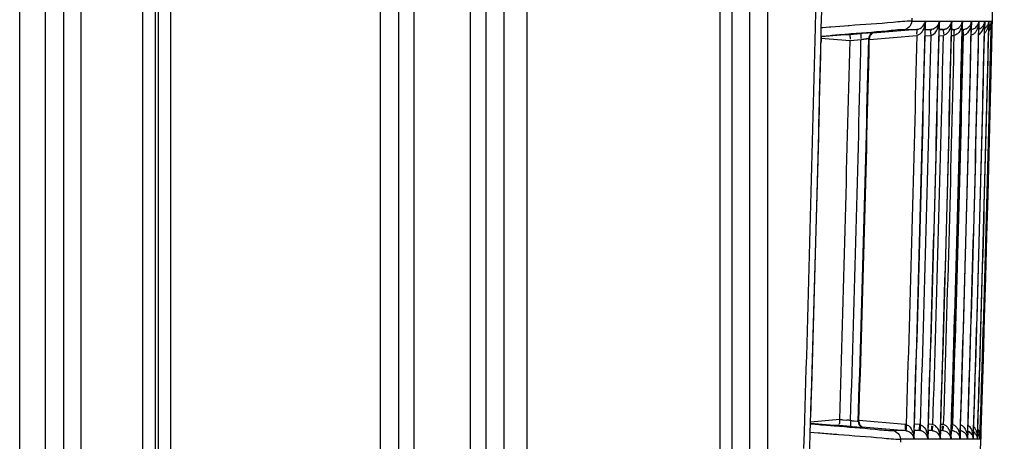
# Model space of a CAD drawing. Extents: x -831 to 2788, y -393 to 2102.
# Drawn here: x 1697 to 1779, y 940 to 975 of the extents above; entities that cross this region are included whole.
import ezdxf

# ---------------------------------------------------------------- set-up
doc = ezdxf.new("R2010")
doc.units = 0
doc.header["$LTSCALE"] = 115.6375
doc.layers.get('0').update_dxf_attribs({"linetype": 'CONTINUOUS'})

msp = doc.modelspace()

# ---------------------------------------------------------------- linework, layer by layer
at = {"color": 7, "linetype": 'Continuous'}
for p, q in [((1739.626, 807.522), (1739.626, 1315.823)), ((1707.706, 828.022), (1707.706, 1300.022)), ((1710.006, 1300.022), (1710.006, 828.02)), ((1708.706, 1298.522), (1708.706, 831.022)), ((1709.006, 831.065), (1709.006, 1298.522)), ((1755.626, 1298.522), (1755.626, 808.522)), ((1759.626, 829.254), (1759.626, 1295.793)), ((1727.454, 842.352), (1727.454, 1288.132)), ((1728.952, 842.352), (1728.952, 1288.132)), ((1730.251, 842.352), (1730.251, 1288.132)), ((1734.88, 1288.132), (1734.88, 842.352)), ((1736.179, 1288.132), (1736.179, 842.352)), ((1737.678, 1288.132), (1737.678, 842.352)), ((1697.463, 834.022), (1697.463, 1269.022)), ((1699.584, 1269.022), (1699.584, 834.022)), ((1701.12, 834.022), (1701.12, 1269.022)), ((1702.534, 1269.022), (1702.534, 834.022)), ((1756.626, 1264.196), (1756.626, 860.431)), ((1758.126, 861.297), (1758.126, 1263.528)), ((1763.574, 974.367), (1763.605, 975.749)), ((1764.065, 974.355), (1764.096, 975.737)), ((1771.601, 975.158), (1771.595, 974.904)), ((1764.049, 973.653), (1764.065, 974.355)), ((1764.203, 974.365), (1764.065, 974.354)), ((1764.733, 974.406), (1764.203, 974.365)), ((1764.866, 974.416), (1764.733, 974.406)), ((1765.988, 974.502), (1764.866, 974.416)), ((1766.303, 974.526), (1765.988, 974.502)), ((1766.385, 974.533), (1766.303, 974.526)), ((1771.595, 974.904), (1772.698, 974.904)), ((1772.694, 974.689), (1772.683, 974.201)), ((1772.699, 974.904), (1772.694, 974.689)), ((1772.697, 974.201), (1772.713, 974.904)), ((1772.712, 974.904), (1773.864, 974.904)), ((1773.86, 974.709), (1773.849, 974.203)), ((1773.865, 974.904), (1773.86, 974.709)), ((1773.861, 974.202), (1773.877, 974.904)), ((1773.876, 974.904), (1774.893, 974.904)), ((1774.89, 974.757), (1774.877, 974.184)), ((1774.888, 974.184), (1774.904, 974.904)), ((1774.894, 974.904), (1774.89, 974.757)), ((1774.904, 974.904), (1775.785, 974.904)), ((1775.783, 974.794), (1775.769, 974.185)), ((1775.778, 974.184), (1775.795, 974.904)), ((1775.786, 974.904), (1775.783, 974.794)), ((1775.794, 974.904), (1776.541, 974.904)), ((1776.541, 974.904), (1776.525, 974.211)), ((1776.548, 974.904), (1777.16, 974.904)), ((1777.16, 974.904), (1777.144, 974.206)), ((1777.15, 974.206), (1777.166, 974.904)), ((1777.166, 974.904), (1777.643, 974.904)), ((1777.643, 974.904), (1777.627, 974.195)), ((1777.631, 974.195), (1777.647, 974.904)), ((1777.647, 974.904), (1777.989, 974.904)), ((1777.989, 974.904), (1777.973, 974.206)), ((1777.976, 974.205), (1777.992, 974.904)), ((1777.992, 974.904), (1778.199, 974.904)), ((1778.199, 974.904), (1778.183, 974.2)), ((1778.184, 974.2), (1778.2, 974.904)), ((1778.2, 974.904), (1778.272, 974.904)), ((1764.037, 973.653), (1764.126, 973.661)), ((1764.051, 973.63), (1764.042, 973.271)), ((1764.05, 973.622), (1766.031, 973.795)), ((1764.126, 973.661), (1764.794, 973.719)), ((1766.031, 973.795), (1766.301, 973.795)), ((1766.033, 973.826), (1766.131, 973.834)), ((1766.301, 973.795), (1766.438, 973.795)), ((1766.437, 973.795), (1767.363, 973.876)), ((1768.068, 973.382), (1772.016, 973.727)), ((1772, 974.225), (1768.342, 973.906)), ((1768.46, 973.965), (1768.513, 973.965)), ((1770.959, 974.223), (1771.316, 974.223)), ((1771.316, 974.223), (1771.999, 974.223)), ((1772.682, 973.683), (1773.182, 973.727)), ((1772.686, 973.711), (1772.697, 974.201)), ((1772.697, 974.223), (1772.837, 974.223)), ((1773.17, 974.226), (1772.774, 974.192)), ((1772.837, 974.223), (1773.169, 974.223)), ((1773.847, 973.694), (1774.214, 973.727)), ((1773.85, 973.711), (1773.861, 974.202)), ((1773.86, 974.226), (1774.204, 974.227)), ((1774.204, 974.227), (1773.937, 974.204)), ((1774.874, 973.706), (1775.11, 973.726)), ((1774.877, 973.71), (1774.888, 974.184)), ((1774.982, 974.217), (1774.887, 974.209)), ((1774.894, 974.227), (1775.102, 974.227)), ((1775.1, 974.135), (1775.101, 974.092)), ((1775.766, 973.717), (1775.869, 973.726)), ((1775.767, 973.71), (1775.778, 974.184)), ((1775.778, 974.227), (1775.864, 974.227)), ((1776.521, 973.71), (1776.533, 974.211)), ((1777.139, 973.71), (1777.15, 974.206)), ((1777.62, 973.709), (1777.631, 974.195)), ((1777.965, 973.708), (1777.976, 974.205)), ((1778.173, 973.708), (1778.184, 974.2)), ((1764.042, 973.271), (1764.038, 973.078)), ((1764.04, 973.507), (1766.455, 973.297)), ((1766.455, 973.297), (1767.364, 973.378)), ((1768.005, 973.479), (1768.059, 973.479)), ((1768.054, 973.257), (1768.056, 973.361)), ((1768.056, 973.361), (1768.059, 973.476)), ((1765.592, 941.793), (1763.158, 941.58)), ((1765.894, 941.765), (1766.195, 941.739)), ((1766.808, 941.673), (1767.037, 941.645)), ((1767.133, 941.62), (1767.187, 941.62)), ((1771.047, 941.371), (1767.194, 941.708)), ((1763.114, 941.439), (1763.212, 941.43)), ((1763.151, 940.736), (1763.173, 941.438)), ((1765.139, 941.295), (1763.168, 941.467)), ((1763.212, 941.43), (1763.87, 941.373)), ((1765.275, 941.295), (1765.139, 941.295)), ((1765.547, 941.295), (1765.275, 941.295)), ((1766.498, 941.212), (1765.547, 941.295)), ((1767.474, 941.181), (1771.063, 940.869)), ((1767.643, 941.122), (1767.587, 941.122)), ((1770.37, 940.871), (1770.012, 940.871)), ((1770.717, 940.871), (1770.37, 940.871)), ((1771.055, 940.871), (1770.717, 940.871)), ((1771.771, 940.853), (1771.755, 940.348)), ((1771.763, 940.152), (1771.785, 940.852)), ((1771.785, 940.852), (1771.8, 941.338)), ((1771.89, 940.872), (1771.786, 940.872)), ((1771.842, 940.901), (1772.233, 940.867)), ((1772.215, 941.371), (1771.872, 941.401)), ((1772.222, 940.872), (1771.89, 940.872)), ((1772.937, 940.851), (1772.92, 940.304)), ((1772.927, 940.152), (1772.949, 940.851)), ((1772.949, 940.851), (1772.965, 941.34)), ((1773.267, 940.867), (1772.95, 940.867)), ((1773.005, 940.889), (1773.267, 940.867)), ((1773.251, 941.371), (1773.036, 941.39)), ((1773.966, 940.845), (1773.948, 940.27)), ((1773.955, 940.152), (1773.977, 940.845)), ((1773.977, 940.845), (1773.993, 941.349)), ((1774.165, 940.866), (1773.977, 940.867)), ((1774.151, 941.371), (1774.052, 941.38)), ((1774.858, 940.845), (1774.839, 940.244)), ((1774.845, 940.152), (1774.867, 940.845)), ((1774.867, 940.845), (1774.883, 941.349)), ((1774.927, 940.866), (1774.868, 940.866)), ((1775.614, 940.853), (1775.592, 940.152)), ((1775.6, 940.153), (1775.622, 940.853)), ((1775.622, 940.853), (1775.638, 941.349)), ((1776.233, 940.853), (1776.211, 940.153)), ((1776.217, 940.153), (1776.239, 940.853)), ((1776.239, 940.853), (1776.252, 941.239)), ((1776.252, 941.239), (1776.255, 941.35)), ((1776.716, 940.851), (1776.694, 940.153)), ((1776.721, 940.851), (1776.736, 941.347)), ((1777.062, 940.856), (1777.04, 940.153)), ((1777.043, 940.153), (1777.065, 940.856)), ((1777.065, 940.856), (1777.081, 941.348)), ((1777.272, 940.85), (1777.25, 940.153)), ((1777.251, 940.153), (1777.273, 940.85)), ((1777.273, 940.85), (1777.289, 941.348)), ((1762.616, 939.368), (1762.66, 940.748)), ((1763.107, 939.356), (1763.151, 940.736)), ((1763.151, 940.736), (1763.809, 940.682)), ((1765.091, 940.578), (1765.362, 940.556)), ((1765.362, 940.556), (1765.493, 940.545)), ((1770.642, 940.152), (1770.634, 939.899)), ((1771.023, 940.152), (1770.642, 940.152)), ((1771.751, 940.152), (1771.023, 940.152)), ((1771.755, 940.348), (1771.749, 940.152)), ((1772.163, 940.152), (1771.764, 940.152)), ((1772.547, 940.152), (1772.163, 940.152)), ((1772.916, 940.152), (1772.547, 940.152)), ((1772.92, 940.304), (1772.915, 940.152)), ((1773.282, 940.152), (1772.928, 940.152)), ((1773.945, 940.152), (1773.282, 940.152)), ((1773.948, 940.27), (1773.944, 940.152)), ((1774.837, 940.152), (1773.956, 940.152)), ((1774.839, 940.244), (1774.836, 940.152)), ((1775.592, 940.152), (1774.846, 940.152)), ((1776.211, 940.153), (1775.6, 940.153)), ((1776.694, 940.153), (1776.218, 940.153)), ((1777.04, 940.153), (1776.699, 940.153)), ((1777.25, 940.153), (1777.043, 940.153)), ((1777.323, 940.153), (1777.251, 940.153))]:
    msp.add_line(p, q, dxfattribs=at)
for points in [[(1768.448, 973.954), (1768.474, 973.96), (1768.488, 973.962)], [(1767.605, 941.127), (1767.616, 941.126), (1767.573, 941.134)], [(1771.149, 941.358), (1771.115, 941.363), (1771.081, 941.367), (1771.047, 941.371)], [(1773.341, 941.361), (1773.311, 941.365), (1773.281, 941.368), (1773.251, 941.371)], [(1774.233, 941.362), (1774.206, 941.366), (1774.178, 941.369), (1774.151, 941.371)], [(1774.988, 941.363), (1774.964, 941.366), (1774.938, 941.369), (1774.913, 941.371)]]:
    msp.add_lwpolyline(points, dxfattribs=at)
for centre, radius, start, end in [((-2069.479, 1062.569), 3848.75, 356.756554, 359.999653), ((-2131.456, 1063.412), 3896.047, 358.195794, 358.690383), ((1771.968, 974.988), 0.736, 340.334, 353.44687), ((1770.79, 974.992), 1.911, 348.1825, 351.77852), ((1770.69, 975.005), 2.012, 351.81341, 357.11881), ((1772.019, 974.97), 1.845, 338.08511, 347.6167), ((1773.124, 974.984), 0.745, 338.5893, 353.88424), ((1771.938, 974.986), 1.928, 347.67431, 353.0931), ((1771.677, 975.018), 2.191, 353.08327, 357.03373), ((1774.163, 974.974), 0.734, 337.78156, 354.5512), ((1772.881, 974.994), 2.015, 349.48435, 357.45407), ((1773.767, 974.987), 2.02, 349.63627, 357.63429), ((1775.839, 974.952), 0.703, 338.58491, 347.03139), ((1774.512, 974.981), 2.031, 351.40078, 357.82151), ((1775.818, 974.957), 0.725, 347.06864, 355.81123), ((1776.465, 974.944), 0.696, 339.08064, 346.1461), ((1775.299, 974.95), 1.861, 347.49756, 351.67447), ((1776.442, 974.949), 0.719, 346.20025, 356.41373), ((1776.952, 974.936), 0.692, 339.59028, 349.41613), ((1776.92, 974.942), 0.724, 349.43698, 356.96974), ((1775.558, 974.973), 2.086, 353.77908, 357.79537), ((1777.266, 974.936), 0.723, 352.32345, 357.45603), ((1777.504, 974.923), 0.694, 340.79353, 350.15153), ((1777.48, 974.928), 0.719, 350.11203, 358.05716), ((1776.475, 974.912), 1.795, 343.32078, 348.14119), ((1777.589, 974.915), 0.683, 333.40179, 341.21689), ((1777.583, 974.916), 0.688, 341.31005, 350.11352), ((-2131.428, 1063.411), 3896.51, 358.206166, 358.680049), ((1778.935, 974.003), 12.493, 182.07724, 182.76077), ((1785.993, 759.935), 214.75, 94.83357, 94.97683), ((1774.149, 900.483), 73.704, 94.55607, 94.86522), ((-2069.601, 1062.57), 3842.653, 358.192373, 358.675194), ((-2069.533, 1062.57), 3843.232, 358.18511, 358.682459), ((-2069.498, 1062.57), 3843.211, 358.192335, 358.675145), ((1762.304, 973.906), 9.709, 359.55166, 0.40699), ((-2069.597, 1062.57), 3843.813, 358.19294, 358.675589), ((-2069.529, 1062.57), 3844.394, 358.185634, 358.682884), ((-2069.498, 1062.57), 3844.375, 358.192905, 358.675542), ((1773.107, 974.937), 0.717, 274.89664, 284.77344), ((1773.097, 974.975), 0.757, 284.78746, 293.73529), ((-2069.588, 1062.57), 3844.835, 358.193441, 358.675937), ((-2069.523, 1062.57), 3845.416, 358.186034, 358.682957), ((-2069.494, 1062.57), 3845.398, 358.193525, 358.675891), ((1792.472, 974.444), 18.269, 181.47609, 181.93063), ((-2069.576, 1062.57), 3845.716, 358.193877, 358.676237), ((-2069.514, 1062.57), 3846.299, 358.186448, 358.683271), ((-2069.486, 1062.57), 3846.28, 358.193949, 358.676194), ((-2069.567, 1062.569), 3846.464, 358.194247, 358.676492), ((-2069.507, 1062.569), 3847.047, 358.186926, 358.683928), ((-2069.481, 1062.569), 3847.029, 358.194308, 358.67645), ((-2069.503, 1062.569), 3847.662, 358.187214, 358.684066), ((-2069.481, 1062.569), 3847.646, 358.194604, 358.676659), ((-2069.5, 1062.569), 3848.142, 358.187408, 358.684055), ((-2069.483, 1062.569), 3848.129, 358.194787, 358.67682), ((-2069.498, 1062.569), 3848.486, 358.187644, 358.684333), ((-2069.486, 1062.569), 3848.476, 358.194963, 358.676928), ((-2069.496, 1062.569), 3848.693, 358.187647, 358.684328), ((-2069.488, 1062.569), 3848.687, 358.195069, 358.676989), ((-2063.546, 1062.523), 3828.629, 358.195771, 358.661334), ((-5975.92, 1169.558), 7744.862, 358.3147742, 358.5479233), ((-2069.561, 1062.57), 3837.961, 358.195445, 358.668366), ((-2069.5, 1062.569), 3838.538, 358.194535, 358.670031), ((-2069.495, 1062.57), 3838.588, 358.194557, 358.666779), ((1777.947, 1076.272), 135.046, 264.75093, 264.87939), ((1761.189, 886.886), 55.081, 84.4692, 84.78506), ((1774.621, 1006.126), 64.925, 262.81269, 263.08862), ((1784.747, 1150.756), 210.338, 265.02231, 265.16629), ((1773.327, 1015.211), 74.313, 265.13398, 265.44126), ((1772.114, 940.164), 1.212, 80.61872, 85.20341), ((1772.159, 940.173), 0.702, 75.21674, 83.94494), ((1773.666, 940.453), 1.121, 27.16735, 31.46072), ((1775.453, 940.103), 0.778, 48.26155, 63.84699), ((1774.966, 940.243), 1.725, 12.24258, 19.27382), ((1769.667, 940.146), 2.082, 4.48916, 8.42269), ((1769.686, 940.147), 2.063, 0.13805, 4.50361), ((1770.946, 940.17), 1.969, 5.22508, 7.75745), ((1770.844, 940.162), 2.071, 359.74227, 5.19778), ((1774.108, 940.128), 0.729, 1.9305, 17.78664), ((1774.879, 940.138), 0.714, 10.7793, 17.33631), ((1773.708, 940.199), 1.883, 5.97895, 9.50758), ((1774.866, 940.136), 0.727, 1.31867, 10.79509), ((1773.612, 940.189), 1.981, 2.42025, 5.97531), ((1773.486, 940.183), 2.106, 359.16393, 2.4199), ((1774.331, 940.206), 1.88, 5.34843, 9.35885), ((1774.162, 940.191), 2.049, 358.91522, 5.30218), ((1774.861, 940.219), 1.832, 9.29294, 12.29728), ((1774.805, 940.21), 1.889, 3.86615, 9.27422), ((1774.631, 940.199), 2.063, 358.71348, 3.84677), ((1775.988, 940.198), 0.712, 356.33606, 4.39492), ((1776.33, 940.191), 0.714, 356.94615, 3.59917), ((1776.648, 940.181), 0.675, 16.16089, 22.68302), ((1775.531, 940.243), 1.792, 8.85132, 13.54347)]:
    msp.add_arc(centre, radius, start, end, dxfattribs=at)
for points, knots in [([(1771.595, 974.904), (1771.072, 974.906), (1769.337, 974.721), (1767.6, 974.625), (1766.385, 974.533)], [0, 0, 0, 0, 0.3003, 1, 1, 1, 1]), ([(1772, 974.223), (1772.096, 974.232), (1772.38, 974.315), (1772.596, 974.558), (1772.661, 974.741)], [0, 0, 0, 0, 0.330808, 1, 1, 1, 1]), ([(1772.713, 974.904), (1772.716, 974.87), (1772.715, 974.8), (1772.705, 974.731), (1772.696, 974.697)], [0, 0, 0, 0, 0.491096, 1, 1, 1, 1]), ([(1773.818, 974.712), (1773.806, 974.682), (1773.778, 974.623), (1773.743, 974.568), (1773.724, 974.541)], [0, 0, 0, 0, 0.491365, 1, 1, 1, 1]), ([(1773.877, 974.904), (1773.879, 974.87), (1773.878, 974.8), (1773.867, 974.731), (1773.858, 974.696)], [0, 0, 0, 0, 0.491015, 1, 1, 1, 1]), ([(1774.439, 974.283), (1774.495, 974.308), (1774.664, 974.407), (1774.791, 974.571), (1774.843, 974.696)], [0, 0, 0, 0, 0.308984, 1, 1, 1, 1]), ([(1774.904, 974.904), (1774.906, 974.87), (1774.904, 974.8), (1774.892, 974.731), (1774.883, 974.696)], [0, 0, 0, 0, 0.490945, 1, 1, 1, 1]), ([(1775.516, 974.394), (1775.541, 974.414), (1775.586, 974.456), (1775.625, 974.504), (1775.642, 974.527)], [0, 0, 0, 0, 0.523505, 1, 1, 1, 1]), ([(1775.642, 974.527), (1775.662, 974.554), (1775.697, 974.608), (1775.725, 974.667), (1775.737, 974.696)], [0, 0, 0, 0, 0.510411, 1, 1, 1, 1]), ([(1775.737, 974.696), (1775.75, 974.729), (1775.772, 974.798), (1775.783, 974.869), (1775.786, 974.904)], [0, 0, 0, 0, 0.506652, 1, 1, 1, 1]), ([(1775.795, 974.904), (1775.796, 974.87), (1775.794, 974.8), (1775.781, 974.73), (1775.772, 974.696)], [0, 0, 0, 0, 0.490886, 1, 1, 1, 1]), ([(1776.401, 974.527), (1776.42, 974.553), (1776.455, 974.608), (1776.483, 974.666), (1776.494, 974.696)], [0, 0, 0, 0, 0.510274, 1, 1, 1, 1]), ([(1777.16, 974.904), (1777.159, 974.866), (1777.154, 974.792), (1777.146, 974.718), (1777.14, 974.681)], [0, 0, 0, 0, 0.501897, 1, 1, 1, 1]), ([(1777.51, 974.526), (1777.529, 974.553), (1777.562, 974.607), (1777.589, 974.666), (1777.6, 974.695)], [0, 0, 0, 0, 0.509967, 1, 1, 1, 1]), ([(1777.86, 974.526), (1777.878, 974.552), (1777.912, 974.607), (1777.937, 974.666), (1777.948, 974.695)], [0, 0, 0, 0, 0.5089, 1, 1, 1, 1]), ([(1777.948, 974.695), (1777.957, 974.719), (1777.971, 974.766), (1777.98, 974.815), (1777.983, 974.839)], [0, 0, 0, 0, 0.505903, 1, 1, 1, 1]), ([(1766.131, 973.834), (1767.256, 973.93), (1768.865, 974.032), (1770.472, 974.223), (1770.957, 974.223)], [0, 0, 0, 0, 0.699464, 1, 1, 1, 1]), ([(1766.438, 973.795), (1766.458, 973.795), (1766.424, 973.663), (1766.448, 973.611), (1766.451, 973.55)], [0, 0, 0, 0, 0.248968, 1, 1, 1, 1]), ([(1767.363, 973.875), (1767.34, 973.871), (1767.355, 973.743), (1767.344, 973.68), (1767.35, 973.616)], [0, 0, 0, 0, 0.269199, 1, 1, 1, 1]), ([(1767.35, 973.616), (1767.352, 973.594), (1767.356, 973.546), (1767.363, 973.499), (1767.366, 973.474)], [0, 0, 0, 0, 0.473567, 1, 1, 1, 1]), ([(1768.06, 973.693), (1768.043, 973.659), (1768.017, 973.589), (1768.006, 973.515), (1768.005, 973.479)], [0, 0, 0, 0, 0.513809, 1, 1, 1, 1]), ([(1768.106, 973.677), (1768.092, 973.645), (1768.069, 973.58), (1768.06, 973.512), (1768.059, 973.479)], [0, 0, 0, 0, 0.513491, 1, 1, 1, 1]), ([(1768.295, 973.954), (1768.332, 973.957), (1768.387, 973.961), (1768.441, 973.966), (1768.459, 973.966)], [0, 0, 0, 0, 0.681619, 1, 1, 1, 1]), ([(1772, 974.223), (1772.021, 974.222), (1771.987, 974.092), (1772.012, 974.037), (1772.013, 973.975)], [0, 0, 0, 0, 0.254248, 1, 1, 1, 1]), ([(1772.248, 973.835), (1772.214, 973.809), (1772.141, 973.762), (1772.058, 973.735), (1772.016, 973.727)], [0, 0, 0, 0, 0.499029, 1, 1, 1, 1]), ([(1773.183, 973.727), (1773.174, 973.818), (1773.201, 973.92), (1773.108, 974.147), (1773.158, 974.153)], [0, 0, 0, 0, 0.643369, 1, 1, 1, 1]), ([(1773.158, 974.153), (1773.163, 974.154), (1773.168, 974.123), (1773.175, 974.109), (1773.178, 974.093)], [0, 0, 0, 0, 0.249457, 1, 1, 1, 1]), ([(1774.204, 974.223), (1774.22, 974.208), (1774.184, 974.109), (1774.208, 974.035), (1774.209, 973.973)], [0, 0, 0, 0, 0.254657, 1, 1, 1, 1]), ([(1774.204, 974.223), (1774.246, 974.226), (1774.327, 974.24), (1774.404, 974.268), (1774.439, 974.283)], [0, 0, 0, 0, 0.518047, 1, 1, 1, 1]), ([(1774.438, 973.826), (1774.405, 973.802), (1774.335, 973.759), (1774.255, 973.733), (1774.215, 973.727)], [0, 0, 0, 0, 0.49902, 1, 1, 1, 1]), ([(1775.869, 973.726), (1775.865, 973.817), (1775.903, 973.923), (1775.807, 974.142), (1775.857, 974.152)], [0, 0, 0, 0, 0.6433, 1, 1, 1, 1]), ([(1775.857, 974.152), (1775.862, 974.153), (1775.856, 974.117), (1775.863, 974.106), (1775.864, 974.09)], [0, 0, 0, 0, 0.235325, 1, 1, 1, 1]), ([(1775.864, 974.222), (1775.906, 974.226), (1775.985, 974.239), (1776.061, 974.266), (1776.097, 974.282)], [0, 0, 0, 0, 0.518488, 1, 1, 1, 1]), ([(1776.719, 973.828), (1776.686, 973.803), (1776.614, 973.758), (1776.533, 973.732), (1776.491, 973.725)], [0, 0, 0, 0, 0.498956, 1, 1, 1, 1]), ([(1776.902, 974.026), (1776.876, 973.989), (1776.821, 973.918), (1776.755, 973.856), (1776.719, 973.828)], [0, 0, 0, 0, 0.494856, 1, 1, 1, 1]), ([(1777.025, 974.256), (1777.008, 974.217), (1776.972, 974.137), (1776.927, 974.062), (1776.902, 974.026)], [0, 0, 0, 0, 0.492001, 1, 1, 1, 1]), ([(1777.734, 974.023), (1777.719, 974), (1777.686, 973.956), (1777.65, 973.915), (1777.631, 973.896)], [0, 0, 0, 0, 0.494294, 1, 1, 1, 1]), ([(1777.857, 974.254), (1777.841, 974.214), (1777.804, 974.134), (1777.76, 974.059), (1777.734, 974.023)], [0, 0, 0, 0, 0.491982, 1, 1, 1, 1]), ([(1778.068, 974.252), (1778.052, 974.212), (1778.016, 974.133), (1777.971, 974.057), (1777.946, 974.021)], [0, 0, 0, 0, 0.491973, 1, 1, 1, 1]), ([(1767.681, 973.43), (1767.723, 973.437), (1767.799, 973.449), (1767.875, 973.461), (1767.909, 973.466)], [0, 0, 0, 0, 0.560876, 1, 1, 1, 1]), ([(1767.909, 973.466), (1767.931, 973.469), (1767.963, 973.472), (1767.995, 973.477), (1768.005, 973.476)], [0, 0, 0, 0, 0.696451, 1, 1, 1, 1]), ([(1765.592, 941.793), (1765.587, 941.734), (1765.588, 941.666), (1765.557, 941.354), (1765.548, 941.42)], [0, 0, 0, 0, 0.469261, 1, 1, 1, 1]), ([(1767.037, 941.645), (1767.059, 941.643), (1767.091, 941.638), (1767.124, 941.635), (1767.133, 941.632)], [0, 0, 0, 0, 0.693512, 1, 1, 1, 1]), ([(1765.14, 941.264), (1766.275, 941.167), (1767.897, 941.06), (1769.517, 940.875), (1770.004, 940.872)], [0, 0, 0, 0, 0.700405, 1, 1, 1, 1]), ([(1766.482, 941.282), (1766.483, 941.265), (1766.486, 941.246), (1766.491, 941.213), (1766.498, 941.212)], [0, 0, 0, 0, 0.714989, 1, 1, 1, 1]), ([(1767.358, 941.204), (1767.394, 941.181), (1767.468, 941.145), (1767.548, 941.126), (1767.587, 941.122)], [0, 0, 0, 0, 0.515169, 1, 1, 1, 1]), ([(1767.413, 941.204), (1767.448, 941.181), (1767.523, 941.144), (1767.603, 941.126), (1767.643, 941.122)], [0, 0, 0, 0, 0.515353, 1, 1, 1, 1]), ([(1767.587, 941.122), (1767.569, 941.122), (1767.514, 941.127), (1767.458, 941.131), (1767.42, 941.134)], [0, 0, 0, 0, 0.320817, 1, 1, 1, 1]), ([(1767.572, 941.13), (1767.591, 941.128), (1767.596, 941.127), (1767.646, 941.122), (1767.641, 941.122)], [0, 0, 0, 0, 0.801224, 1, 1, 1, 1]), ([(1771.047, 941.371), (1771.042, 941.313), (1771.029, 941.245), (1771.049, 940.931), (1771.061, 940.997)], [0, 0, 0, 0, 0.464947, 1, 1, 1, 1]), ([(1771.09, 940.894), (1771.088, 940.887), (1771.084, 940.873), (1771.069, 940.869), (1771.063, 940.87)], [0, 0, 0, 0, 0.540895, 1, 1, 1, 1]), ([(1771.063, 940.87), (1771.108, 940.865), (1771.194, 940.847), (1771.275, 940.815), (1771.313, 940.796)], [0, 0, 0, 0, 0.515838, 1, 1, 1, 1]), ([(1771.149, 941.358), (1771.141, 941.309), (1771.113, 941.155), (1771.116, 940.997), (1771.09, 940.894)], [0, 0, 0, 0, 0.319926, 1, 1, 1, 1]), ([(1771.313, 940.796), (1771.368, 940.769), (1771.538, 940.659), (1771.663, 940.483), (1771.709, 940.349)], [0, 0, 0, 0, 0.300504, 1, 1, 1, 1]), ([(1772.216, 941.371), (1772.209, 941.279), (1772.24, 941.177), (1772.163, 940.945), (1772.214, 940.941)], [0, 0, 0, 0, 0.643646, 1, 1, 1, 1]), ([(1772.214, 940.941), (1772.219, 940.94), (1772.223, 940.969), (1772.228, 940.983), (1772.231, 940.997)], [0, 0, 0, 0, 0.251789, 1, 1, 1, 1]), ([(1772.263, 940.921), (1772.262, 940.908), (1772.261, 940.886), (1772.241, 940.87), (1772.233, 940.87)], [0, 0, 0, 0, 0.636008, 1, 1, 1, 1]), ([(1772.312, 941.359), (1772.294, 941.24), (1772.275, 941.094), (1772.267, 940.947), (1772.263, 940.921)], [0, 0, 0, 0, 0.824371, 1, 1, 1, 1]), ([(1772.546, 940.763), (1772.515, 940.781), (1772.448, 940.816), (1772.376, 940.841), (1772.338, 940.851)], [0, 0, 0, 0, 0.479091, 1, 1, 1, 1]), ([(1773.268, 940.871), (1773.245, 940.873), (1773.24, 940.994), (1773.235, 941.057), (1773.24, 941.118)], [0, 0, 0, 0, 0.268002, 1, 1, 1, 1]), ([(1773.24, 941.118), (1773.242, 941.142), (1773.247, 941.191), (1773.255, 941.241), (1773.259, 941.267)], [0, 0, 0, 0, 0.469055, 1, 1, 1, 1]), ([(1773.268, 940.871), (1773.286, 940.868), (1773.302, 940.984), (1773.3, 941.038), (1773.308, 941.096)], [0, 0, 0, 0, 0.246974, 1, 1, 1, 1]), ([(1773.268, 940.871), (1773.312, 940.866), (1773.398, 940.848), (1773.479, 940.817), (1773.517, 940.798)], [0, 0, 0, 0, 0.516295, 1, 1, 1, 1]), ([(1773.308, 941.096), (1773.311, 941.119), (1773.32, 941.169), (1773.331, 941.218), (1773.337, 941.244)], [0, 0, 0, 0, 0.464143, 1, 1, 1, 1]), ([(1773.341, 941.361), (1773.382, 941.35), (1773.462, 941.318), (1773.53, 941.268), (1773.562, 941.24)], [0, 0, 0, 0, 0.501033, 1, 1, 1, 1]), ([(1773.517, 940.798), (1773.571, 940.772), (1773.742, 940.661), (1773.864, 940.484), (1773.908, 940.35)], [0, 0, 0, 0, 0.301296, 1, 1, 1, 1]), ([(1774.166, 940.871), (1774.143, 940.873), (1774.139, 940.994), (1774.134, 941.057), (1774.139, 941.119)], [0, 0, 0, 0, 0.267279, 1, 1, 1, 1]), ([(1774.139, 941.119), (1774.141, 941.142), (1774.146, 941.192), (1774.154, 941.241), (1774.158, 941.267)], [0, 0, 0, 0, 0.469066, 1, 1, 1, 1]), ([(1774.166, 940.871), (1774.184, 940.869), (1774.193, 940.988), (1774.194, 941.039), (1774.202, 941.097)], [0, 0, 0, 0, 0.244207, 1, 1, 1, 1]), ([(1774.202, 941.097), (1774.205, 941.12), (1774.213, 941.17), (1774.224, 941.219), (1774.23, 941.246)], [0, 0, 0, 0, 0.464348, 1, 1, 1, 1]), ([(1774.233, 941.362), (1774.274, 941.352), (1774.354, 941.32), (1774.423, 941.27), (1774.455, 941.242)], [0, 0, 0, 0, 0.501012, 1, 1, 1, 1]), ([(1774.455, 941.242), (1774.489, 941.213), (1774.549, 941.148), (1774.6, 941.075), (1774.623, 941.038)], [0, 0, 0, 0, 0.505121, 1, 1, 1, 1]), ([(1774.664, 940.965), (1774.677, 940.938), (1774.702, 940.885), (1774.723, 940.83), (1774.733, 940.802)], [0, 0, 0, 0, 0.503384, 1, 1, 1, 1]), ([(1774.914, 941.371), (1774.906, 941.279), (1774.937, 941.178), (1774.858, 940.946), (1774.909, 940.941)], [0, 0, 0, 0, 0.644011, 1, 1, 1, 1]), ([(1774.909, 940.941), (1774.914, 940.941), (1774.918, 940.97), (1774.923, 940.983), (1774.926, 940.998)], [0, 0, 0, 0, 0.251835, 1, 1, 1, 1]), ([(1774.927, 940.871), (1774.946, 940.869), (1774.946, 940.991), (1774.951, 941.04), (1774.959, 941.098)], [0, 0, 0, 0, 0.241534, 1, 1, 1, 1]), ([(1774.927, 940.871), (1774.97, 940.867), (1775.053, 940.85), (1775.132, 940.82), (1775.168, 940.802)], [0, 0, 0, 0, 0.514761, 1, 1, 1, 1]), ([(1774.959, 941.098), (1774.962, 941.121), (1774.97, 941.171), (1774.98, 941.221), (1774.986, 941.247)], [0, 0, 0, 0, 0.464572, 1, 1, 1, 1]), ([(1775.24, 941.219), (1775.263, 941.196), (1775.308, 941.147), (1775.346, 941.093), (1775.364, 941.066)], [0, 0, 0, 0, 0.503915, 1, 1, 1, 1]), ([(1775.796, 940.801), (1775.759, 940.819), (1775.68, 940.85), (1775.597, 940.867), (1775.553, 940.871)], [0, 0, 0, 0, 0.482638, 1, 1, 1, 1]), ([(1776.737, 941.177), (1776.755, 941.158), (1776.787, 941.117), (1776.816, 941.074), (1776.829, 941.053)], [0, 0, 0, 0, 0.506135, 1, 1, 1, 1]), ([(1776.829, 941.053), (1776.853, 941.015), (1776.895, 940.937), (1776.927, 940.855), (1776.942, 940.814)], [0, 0, 0, 0, 0.508991, 1, 1, 1, 1]), ([(1777.073, 940.998), (1777.089, 940.969), (1777.118, 940.909), (1777.142, 940.847), (1777.153, 940.816)], [0, 0, 0, 0, 0.501768, 1, 1, 1, 1]), ([(1765.493, 940.545), (1766.695, 940.448), (1768.411, 940.343), (1770.126, 940.155), (1770.642, 940.152)], [0, 0, 0, 0, 0.70037, 1, 1, 1, 1]), ([(1771.709, 940.349), (1771.721, 940.317), (1771.738, 940.252), (1771.747, 940.185), (1771.75, 940.152)], [0, 0, 0, 0, 0.513585, 1, 1, 1, 1]), ([(1771.756, 940.37), (1771.763, 940.334), (1771.771, 940.261), (1771.767, 940.188), (1771.763, 940.152)], [0, 0, 0, 0, 0.502644, 1, 1, 1, 1]), ([(1772.723, 940.613), (1772.699, 940.641), (1772.644, 940.696), (1772.581, 940.742), (1772.546, 940.763)], [0, 0, 0, 0, 0.470664, 1, 1, 1, 1]), ([(1772.831, 940.457), (1772.817, 940.484), (1772.784, 940.539), (1772.745, 940.589), (1772.723, 940.613)], [0, 0, 0, 0, 0.4853, 1, 1, 1, 1]), ([(1772.918, 940.37), (1772.926, 940.334), (1772.934, 940.262), (1772.931, 940.188), (1772.927, 940.152)], [0, 0, 0, 0, 0.503779, 1, 1, 1, 1]), ([(1773.908, 940.35), (1773.919, 940.317), (1773.935, 940.252), (1773.943, 940.185), (1773.944, 940.152)], [0, 0, 0, 0, 0.512552, 1, 1, 1, 1]), ([(1773.943, 940.37), (1773.951, 940.335), (1773.961, 940.262), (1773.958, 940.188), (1773.955, 940.152)], [0, 0, 0, 0, 0.504566, 1, 1, 1, 1]), ([(1774.832, 940.371), (1774.84, 940.335), (1774.85, 940.262), (1774.849, 940.188), (1774.845, 940.152)], [0, 0, 0, 0, 0.505347, 1, 1, 1, 1]), ([(1775.477, 940.529), (1775.495, 940.5), (1775.526, 940.443), (1775.55, 940.382), (1775.56, 940.351)], [0, 0, 0, 0, 0.509523, 1, 1, 1, 1]), ([(1776.091, 940.544), (1776.075, 940.568), (1776.038, 940.618), (1775.995, 940.662), (1775.971, 940.684)], [0, 0, 0, 0, 0.474875, 1, 1, 1, 1]), ([(1776.661, 940.368), (1776.651, 940.399), (1776.627, 940.46), (1776.594, 940.517), (1776.576, 940.545)], [0, 0, 0, 0, 0.490699, 1, 1, 1, 1]), ([(1776.694, 940.153), (1776.694, 940.188), (1776.688, 940.261), (1776.672, 940.333), (1776.661, 940.368)], [0, 0, 0, 0, 0.488008, 1, 1, 1, 1]), ([(1777.14, 940.545), (1777.129, 940.562), (1777.106, 940.597), (1777.079, 940.629), (1777.064, 940.645)], [0, 0, 0, 0, 0.485181, 1, 1, 1, 1]), ([(1777.323, 940.153), (1777.324, 940.188), (1777.321, 940.262), (1777.307, 940.333), (1777.297, 940.369)], [0, 0, 0, 0, 0.490161, 1, 1, 1, 1])]:
    msp.add_open_spline(points, degree=3, knots=knots, dxfattribs=at)
for points in [[(1770.959, 974.223), (1771.269, 974.251), (1771.588, 974.594), (1771.595, 974.904)], [(1772.661, 974.601), (1772.639, 974.5), (1772.61, 974.4), (1772.572, 974.304)], [(1773.724, 974.541), (1773.643, 974.43), (1773.528, 974.338), (1773.402, 974.283)], [(1774.789, 974.354), (1774.719, 974.155), (1774.608, 973.952), (1774.438, 973.826)], [(1774.862, 974.626), (1774.845, 974.534), (1774.821, 974.442), (1774.789, 974.354)], [(1775.102, 974.222), (1775.251, 974.235), (1775.401, 974.299), (1775.516, 974.394)], [(1775.683, 974.351), (1775.62, 974.173), (1775.526, 973.993), (1775.385, 973.867)], [(1775.755, 974.624), (1775.738, 974.531), (1775.714, 974.44), (1775.683, 974.351)], [(1776.097, 974.282), (1776.216, 974.335), (1776.325, 974.421), (1776.401, 974.527)], [(1776.52, 974.677), (1776.501, 974.556), (1776.472, 974.436), (1776.429, 974.321)], [(1776.49, 974.222), (1776.638, 974.234), (1776.786, 974.298), (1776.9, 974.393)], [(1776.9, 974.393), (1776.995, 974.472), (1777.071, 974.58), (1777.115, 974.695)], [(1777.116, 974.547), (1777.094, 974.448), (1777.063, 974.35), (1777.025, 974.256)], [(1777.158, 974.261), (1777.296, 974.31), (1777.425, 974.406), (1777.51, 974.526)], [(1777.453, 974.136), (1777.509, 974.241), (1777.551, 974.355), (1777.581, 974.471)], [(1777.581, 974.471), (1777.605, 974.561), (1777.621, 974.654), (1777.632, 974.746)], [(1777.641, 974.323), (1777.726, 974.374), (1777.803, 974.444), (1777.86, 974.526)], [(1777.946, 974.546), (1777.925, 974.446), (1777.895, 974.348), (1777.857, 974.254)], [(1777.989, 974.904), (1777.985, 974.784), (1777.972, 974.663), (1777.946, 974.546)], [(1777.985, 974.421), (1778.063, 974.496), (1778.124, 974.593), (1778.16, 974.695)], [(1778.157, 974.545), (1778.136, 974.445), (1778.106, 974.346), (1778.068, 974.252)], [(1778.199, 974.904), (1778.195, 974.783), (1778.182, 974.662), (1778.157, 974.545)], [(1778.272, 974.904), (1778.269, 974.783), (1778.256, 974.662), (1778.232, 974.544)], [(1764.794, 973.719), (1765.207, 973.755), (1765.62, 973.79), (1766.033, 973.826)], [(1768.46, 973.965), (1768.299, 973.951), (1768.131, 973.837), (1768.06, 973.693)], [(1768.513, 973.965), (1768.348, 973.95), (1768.175, 973.828), (1768.106, 973.677)], [(1772.572, 974.304), (1772.502, 974.128), (1772.399, 973.951), (1772.248, 973.835)], [(1773.183, 973.727), (1773.435, 973.788), (1773.634, 974.04), (1773.731, 974.281)], [(1775.11, 973.726), (1775.107, 973.862), (1775.096, 974.271), (1775.1, 974.135)], [(1775.385, 973.867), (1775.308, 973.799), (1775.212, 973.742), (1775.11, 973.726)], [(1776.125, 973.851), (1776.052, 973.79), (1775.963, 973.741), (1775.869, 973.726)], [(1776.429, 974.321), (1776.364, 974.146), (1776.268, 973.97), (1776.125, 973.851)], [(1777.155, 973.793), (1777.283, 973.872), (1777.382, 974.002), (1777.453, 974.136)], [(1767.364, 973.378), (1767.469, 973.398), (1767.575, 973.413), (1767.681, 973.43)], [(1766.497, 941.71), (1766.485, 941.568), (1766.473, 941.424), (1766.482, 941.282)], [(1767.133, 941.62), (1767.134, 941.463), (1767.226, 941.29), (1767.358, 941.204)], [(1767.187, 941.62), (1767.188, 941.462), (1767.28, 941.289), (1767.413, 941.204)], [(1763.87, 941.373), (1764.293, 941.337), (1764.716, 941.3), (1765.14, 941.264)], [(1770.004, 940.872), (1770.323, 940.844), (1770.652, 940.472), (1770.642, 940.152)], [(1771.149, 941.358), (1771.371, 941.297), (1771.533, 941.067), (1771.62, 940.854)], [(1771.62, 940.854), (1771.673, 940.726), (1771.706, 940.589), (1771.727, 940.451)], [(1772.312, 941.359), (1772.561, 941.296), (1772.732, 941.02), (1772.816, 940.777)], [(1773.562, 941.24), (1773.692, 941.125), (1773.781, 940.963), (1773.839, 940.8)], [(1773.839, 940.8), (1773.873, 940.704), (1773.899, 940.606), (1773.916, 940.506)], [(1774.166, 940.871), (1774.321, 940.855), (1774.476, 940.782), (1774.592, 940.678)], [(1774.733, 940.802), (1774.767, 940.707), (1774.792, 940.608), (1774.809, 940.508)], [(1774.989, 941.363), (1775.083, 941.342), (1775.17, 941.286), (1775.24, 941.219)], [(1775.168, 940.802), (1775.292, 940.742), (1775.404, 940.645), (1775.477, 940.529)], [(1775.364, 941.066), (1775.417, 940.985), (1775.458, 940.896), (1775.49, 940.804)], [(1775.49, 940.804), (1775.524, 940.709), (1775.549, 940.61), (1775.566, 940.51)], [(1775.608, 941.364), (1775.852, 941.311), (1776.028, 941.043), (1776.111, 940.807)], [(1776.111, 940.807), (1776.144, 940.711), (1776.169, 940.611), (1776.186, 940.511)], [(1776.26, 941.291), (1776.421, 941.182), (1776.529, 940.996), (1776.594, 940.812)], [(1776.576, 940.545), (1776.506, 940.654), (1776.4, 940.745), (1776.283, 940.802)], [(1776.942, 940.814), (1776.975, 940.718), (1777, 940.617), (1777.017, 940.516)], [(1777.153, 940.816), (1777.187, 940.719), (1777.212, 940.619), (1777.227, 940.517)], [(1763.809, 940.682), (1764.236, 940.647), (1764.663, 940.612), (1765.091, 940.578)], [(1772.816, 940.777), (1772.855, 940.667), (1772.881, 940.551), (1772.897, 940.436)], [(1772.915, 940.152), (1772.909, 940.257), (1772.88, 940.364), (1772.831, 940.457)], [(1773.916, 940.506), (1773.936, 940.39), (1773.945, 940.271), (1773.944, 940.152)], [(1774.592, 940.678), (1774.688, 940.591), (1774.762, 940.474), (1774.802, 940.351)], [(1774.809, 940.508), (1774.829, 940.391), (1774.838, 940.271), (1774.836, 940.152)], [(1776.211, 940.153), (1776.21, 940.289), (1776.165, 940.429), (1776.091, 940.544)], [(1776.927, 940.545), (1776.875, 940.626), (1776.804, 940.697), (1776.725, 940.751)], [(1777.04, 940.153), (1777.041, 940.289), (1777, 940.43), (1776.927, 940.545)], [(1777.017, 940.516), (1777.036, 940.396), (1777.043, 940.274), (1777.04, 940.153)], [(1777.25, 940.153), (1777.253, 940.288), (1777.212, 940.43), (1777.14, 940.545)], [(1777.227, 940.517), (1777.246, 940.397), (1777.253, 940.274), (1777.25, 940.153)], [(1777.302, 940.518), (1777.321, 940.398), (1777.327, 940.275), (1777.323, 940.153)]]:
    msp.add_open_spline(points, degree=3, dxfattribs=at)

doc.saveas('drawing.dxf')
